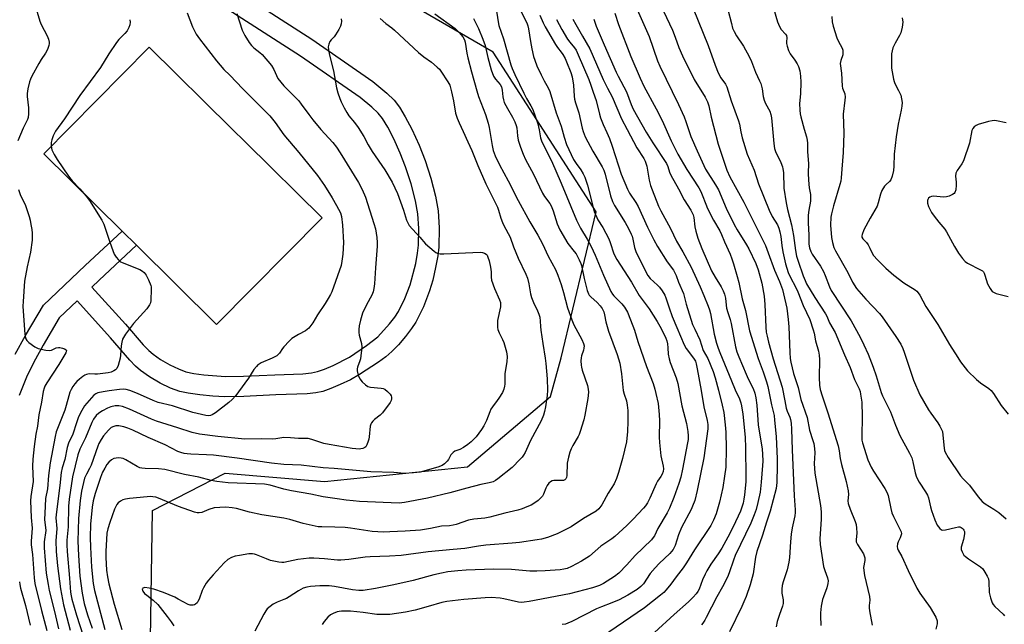
# Model space of a CAD drawing. Units: inches. Extents: x 1237765 to 1243765, y 509456 to 513456.
# Drawn here: x 1238898 to 1239277, y 510455 to 510688 of the extents above; entities that cross this region are included whole.
import ezdxf

# ---------------------------------------------------------------- set-up
doc = ezdxf.new("R2010")
doc.units = ezdxf.units.IN
doc.header["$MEASUREMENT"] = 0
for name, color, linetype in [('CULTRL-Pad', 6, 'Continuous'), ('NTRL-Trees', 3, 'Continuous'), ('TRANS-Non Street Sidewalk', 7, 'Continuous'), ('Undefined', 1, 'Continuous')]:
    doc.layers.add(name, color=color, linetype=linetype)

msp = doc.modelspace()

# ---------------------------------------------------------------- linework, layer by layer
at = {"layer": 'CULTRL-Pad'}
msp.add_lwpolyline([(1239014.69, 510611.35), (1238974.14, 510570.33), (1238943.31, 510600.81), (1238937.79, 510606.27), (1238907.71, 510636), (1238948.26, 510677.02), (1238979.89, 510645.75), (1238985.4, 510640.3)], close=True, dxfattribs=at)
at = {"layer": 'NTRL-Trees'}
msp.add_polyline3d([(1239309.08, 510392.07, 0), (1239257, 510423.32, 0), (1239233.56, 510419.41, 0), (1239165.85, 510401.18, 0), (1239124.18, 510390.77, 0), (1239083.82, 510397.28, 0), (1239026.8, 510399.14, 0), (1238986.16, 510387.19, 0), (1238948.71, 510449.35, 0), (1238949.5, 510498.76, 0), (1238977.4, 510513.1, 0), (1239015.65, 510509.91, 0), (1239070.63, 510515.49, 0), (1239102.63, 510542.55, 0), (1239106.7, 510557.44, 0), (1239120.09, 510613.67, 0), (1239080.54, 510675.05, 0), (1239026.02, 510706.77, 0)], dxfattribs=at)
at = {"layer": 'TRANS-Non Street Sidewalk'}
for points in [[(1238946.38, 510721.54, 0), (1239010.74, 510680.08, 0), (1239034.21, 510663.8, 0), (1239039.56, 510659.36, 0), (1239042.44, 510656.62, 0), (1239044.48, 510653.95, 0), (1239046.72, 510650.23, 0), (1239049.18, 510645.46, 0), (1239052.04, 510639.26, 0), (1239054.31, 510633.44, 0), (1239056.51, 510626.57, 0), (1239058.31, 510619.69, 0), (1239059.36, 510614.08, 0), (1239059.75, 510607.5, 0), (1239059.6, 510600.11, 0), (1239059.21, 510596.74, 0), (1239058.38, 510592.21, 0), (1239057.25, 510587.34, 0), (1239056.09, 510583.22, 0), (1239053.69, 510577.09, 0), (1239050.75, 510571.15, 0), (1239049.16, 510568.74, 0), (1239046.85, 510565.74, 0), (1239044.05, 510562.5, 0), (1239041.48, 510559.85, 0), (1239039.19, 510557.88, 0), (1239036.37, 510555.76, 0), (1239029.16, 510551, 0), (1239025.62, 510549.03, 0), (1239021.72, 510547.15, 0), (1239018.13, 510545.64, 0), (1239014.97, 510544.56, 0), (1239012.37, 510544.03, 0), (1239009.01, 510543.67, 0), (1238996.94, 510543.2, 0), (1238984.59, 510542.6, 0), (1238977.25, 510542.47, 0), (1238972.67, 510542.69, 0), (1238967.71, 510543.18, 0), (1238963.22, 510543.84, 0), (1238959.99, 510544.56, 0), (1238956.45, 510545.85, 0), (1238952.48, 510547.77, 0), (1238948.29, 510550.2, 0), (1238944.86, 510552.57, 0), (1238942.9, 510554.31, 0), (1238940.79, 510556.52, 0), (1238933.39, 510565.17, 0), (1238920.5, 510579.37, 0), (1238913.62, 510572.88, 0), (1238907.41, 510562.3, 0), (1238903.75, 510555.58, 0), (1238900.97, 510550.02, 0), (1238898.16, 510542.92, 0)], [(1238896.72, 510558.87, 0), (1238900.63, 510566.06, 0), (1238907.5, 510577.75, 0), (1238923.63, 510592.98, 0), (1238937.79, 510606.27, 0), (1238943.31, 510600.81, 0), (1238928.94, 510587.34, 0), (1238926.17, 510584.72, 0), (1238939.16, 510570.41, 0), (1238945.95, 510562.44, 0), (1238948.04, 510560.28, 0), (1238949.71, 510558.82, 0), (1238952.62, 510556.83, 0), (1238956.15, 510554.8, 0), (1238959.44, 510553.2, 0), (1238962.36, 510552.12, 0), (1238965.35, 510551.46, 0), (1238969.23, 510550.89, 0), (1238977.57, 510550.28, 0), (1238984.54, 510550.41, 0), (1238996.5, 510550.99, 0), (1239007.31, 510551.38, 0), (1239010.68, 510551.74, 0), (1239013.01, 510552.23, 0), (1239015.62, 510553.12, 0), (1239018.92, 510554.52, 0), (1239025.24, 510557.78, 0), (1239031.86, 510562.16, 0), (1239036.11, 510565.59, 0), (1239040.63, 510570.54, 0), (1239042.67, 510573.18, 0), (1239044.05, 510575.27, 0), (1239046.57, 510580.36, 0), (1239048.62, 510585.62, 0), (1239050.71, 510593.79, 0), (1239051.43, 510597.71, 0), (1239051.79, 510600.85, 0), (1239051.91, 510607.27, 0), (1239051.59, 510612.9, 0), (1239050.66, 510617.92, 0), (1239048.96, 510624.46, 0), (1239046.86, 510630.99, 0), (1239044.8, 510636.25, 0), (1239042.25, 510641.79, 0), (1239039.98, 510646.18, 0), (1239037.95, 510649.51, 0), (1239036.28, 510651.64, 0), (1239033.86, 510653.94, 0), (1239029.41, 510657.64, 0), (1239006.41, 510673.6, 0), (1238941.92, 510715.14, 0)]]:
    msp.add_polyline3d(points, dxfattribs=at)
at = {"layer": 'Undefined'}
for points, elevation in [([(1238904.41, 510693.02), (1238906.14, 510687.04), (1238906.72, 510685.72), (1238908.97, 510681.38), (1238909.44, 510680.06), (1238909.68, 510678.98), (1238909.72, 510678.45), (1238909.6, 510677.59), (1238909.25, 510676.47), (1238908.9, 510675.65), (1238908.29, 510674.67), (1238906.62, 510672.3), (1238905.71, 510670.77), (1238903.03, 510665.81), (1238902.55, 510664.73), (1238902.18, 510663.61), (1238901.5, 510661.03), (1238901.27, 510659.14), (1238901.29, 510658.02), (1238901.74, 510653.67), (1238901.77, 510651.35), (1238901.66, 510649.93), (1238901.42, 510649.19), (1238899.69, 510645.83), (1238897.67, 510640.95)], 320), ([(1239081.56, 510692.49), (1239082.38, 510686.73), (1239082.64, 510685.35), (1239084.44, 510680.26), (1239087.35, 510670.23), (1239087.88, 510668.78), (1239088.89, 510666.48), (1239092.25, 510659.37), (1239093.31, 510657.31), (1239095.02, 510654.49), (1239095.72, 510653.03), (1239097.71, 510647.5), (1239098.21, 510645.25), (1239098.78, 510642.09), (1239099.27, 510640.6), (1239103.01, 510633.24), (1239106.7, 510624.62), (1239112.51, 510610.49), (1239114.14, 510607.36), (1239116.72, 510603.14), (1239118.2, 510600.35), (1239119.75, 510596.95), (1239122.96, 510589.34), (1239125.83, 510583.02), (1239126.38, 510582.03), (1239126.89, 510581.36), (1239127.66, 510580.52), (1239129.99, 510578.28), (1239130.99, 510577.02), (1239132.14, 510575.09), (1239133.38, 510572.1), (1239134.83, 510568.06), (1239136.21, 510563.74), (1239139.51, 510554.09), (1239142.05, 510547.62), (1239142.73, 510545.45), (1239143.14, 510543.8), (1239143.92, 510539.9), (1239144.38, 510535.64), (1239144.44, 510533.18), (1239144.36, 510526.96), (1239144.47, 510524.92), (1239145.07, 510519.79), (1239145.91, 510515.85), (1239146.02, 510514.73), (1239145.89, 510513.69), (1239145.55, 510512.72), (1239145.05, 510511.81), (1239143.77, 510509.98), (1239143.18, 510508.99), (1239140.78, 510503.51), (1239139.84, 510501.67), (1239139.07, 510500.53), (1239138.35, 510499.65), (1239134.38, 510495.4), (1239131.87, 510492.91), (1239127.29, 510488.71), (1239126.11, 510487.82), (1239121.96, 510485.03), (1239117.62, 510481.19), (1239114.53, 510479.18), (1239110.63, 510477.14), (1239109.03, 510476.43), (1239107.71, 510476.12), (1239106.34, 510475.95), (1239100.58, 510475.47), (1239097.28, 510475.36), (1239094.61, 510475.38), (1239087.63, 510475.97), (1239080.67, 510476.19), (1239070.12, 510475.8), (1239066.91, 510475.58), (1239063.1, 510475.12), (1239060.59, 510474.65), (1239057.7, 510474), (1239049.77, 510471.86), (1239042.33, 510470.16), (1239035.25, 510468.72), (1239030.54, 510468.01), (1239028.85, 510468), (1239026.35, 510468.2), (1239019.44, 510469.49), (1239017.39, 510469.77), (1239013.83, 510469.8), (1239010.28, 510469.52), (1239008.82, 510469.27), (1239007.43, 510468.8), (1239005.69, 510467.81), (1239002.02, 510465.45), (1239001.05, 510464.92), (1239000, 510464.45)], 304), ([(1239135.43, 510692.69), (1239140.53, 510681.12), (1239143.7, 510671.69), (1239144.59, 510669.68), (1239151.78, 510654.95), (1239153.92, 510650.25), (1239154.67, 510648.35), (1239156.59, 510642.63), (1239158.97, 510637.06), (1239162.25, 510630.13), (1239166.09, 510624.03), (1239167.19, 510622.08), (1239170.19, 510615.1), (1239173.23, 510608.8), (1239174.4, 510606.74), (1239177.96, 510600.96), (1239178.82, 510599.42), (1239181.52, 510593.75), (1239182.49, 510591.34), (1239183.92, 510586.16), (1239184.72, 510581.23), (1239184.97, 510578.04), (1239185.38, 510569.26), (1239185.58, 510567.39), (1239185.86, 510565.75), (1239186.39, 510563.55), (1239188.2, 510557.14), (1239191.66, 510546.13), (1239192.65, 510540.91), (1239193.27, 510538.11), (1239193.66, 510536.94), (1239194.64, 510534.6), (1239194.87, 510533.79), (1239195.09, 510532.37), (1239195.29, 510530.06), (1239195.53, 510522.12), (1239196.32, 510504.4), (1239196.7, 510499.05), (1239196.7, 510497.97), (1239196.51, 510496.67), (1239195.53, 510492.08), (1239195.16, 510489.66), (1239194.87, 510486.63), (1239194.48, 510480.59), (1239194.28, 510478.82), (1239193.55, 510475.92), (1239192.02, 510471.3), (1239191.69, 510469.91), (1239191.59, 510468.45), (1239191.61, 510466.98), (1239192.05, 510464.32), (1239192.06, 510462.92), (1239191.78, 510461.89), (1239190.64, 510458.73), (1239189.78, 510456), (1239189.43, 510453.95)], 290), ([(1239157.41, 510691.87), (1239163.19, 510677.64), (1239165.89, 510670.06), (1239167.01, 510667.18), (1239168.07, 510665.19), (1239169.87, 510662.73), (1239170.36, 510661.79), (1239172.05, 510656.31), (1239174.94, 510648.71), (1239175.28, 510647.32), (1239175.75, 510644.37), (1239176.23, 510642.1), (1239178.27, 510635.81), (1239180.87, 510629.73), (1239182.6, 510624.39), (1239186.67, 510614.33), (1239187.82, 510611.9), (1239189.82, 510608.63), (1239190.44, 510607.33), (1239190.83, 510605.93), (1239191.18, 510604.2), (1239191.5, 510600.67), (1239191.93, 510598.22), (1239193.02, 510593.7), (1239194, 510590.37), (1239194.87, 510588.38), (1239196.81, 510584.81), (1239197.71, 510582.92), (1239199.79, 510577.62), (1239202.26, 510572.18), (1239203.61, 510568.25), (1239203.95, 510566.91), (1239204.49, 510564.05), (1239205.63, 510560.09), (1239205.94, 510558.44), (1239206.01, 510556.77), (1239205.88, 510549.89), (1239206.06, 510547.01), (1239206.35, 510545.3), (1239207.02, 510542.79), (1239209.24, 510536.26), (1239213.28, 510523.61), (1239213.66, 510521.71), (1239214.04, 510518.76), (1239214.5, 510516.49), (1239216.29, 510509.95), (1239217.1, 510506.31), (1239217.19, 510504.95), (1239216.95, 510502.51), (1239217.06, 510501.43), (1239217.8, 510499.22), (1239219.75, 510494.52), (1239220.08, 510493.39), (1239220.25, 510491.91), (1239220.34, 510490.12), (1239220.12, 510487.47), (1239220.18, 510486.67), (1239220.63, 510485.65), (1239222.92, 510482.02), (1239223.28, 510481.28), (1239223.49, 510480.54), (1239223.46, 510479.44), (1239223.02, 510476.83), (1239223.03, 510475.68), (1239223.41, 510473.69), (1239225.29, 510465.69), (1239225.35, 510464.23), (1239225.15, 510462.15), (1239225.15, 510461.31), (1239225.31, 510460.14), (1239226.35, 510454.57)], 286), ([(1239170.81, 510691.5), (1239172.14, 510686.07), (1239172.63, 510684.38), (1239173.19, 510683.09), (1239174.09, 510681.33), (1239176.85, 510677.38), (1239178.94, 510673.42), (1239179.83, 510671.53), (1239181.37, 510667.38), (1239182.98, 510664.1), (1239183.42, 510663.05), (1239183.98, 510660.97), (1239184.4, 510658), (1239184.71, 510656.67), (1239185.27, 510655.36), (1239186.89, 510652.37), (1239187.32, 510651.13), (1239187.53, 510649.8), (1239188.47, 510639.97), (1239188.78, 510637.99), (1239189.29, 510636.51), (1239190.31, 510634.51), (1239191.13, 510632.64), (1239191.76, 510631.02), (1239191.99, 510630.19), (1239192.13, 510628.79), (1239192.35, 510622.7), (1239193.22, 510617.06), (1239193.74, 510614.49), (1239195.32, 510608.67), (1239196.01, 510604.48), (1239196.77, 510598.73), (1239197.21, 510596.62), (1239197.79, 510594.62), (1239199.78, 510589.04), (1239200.52, 510587.17), (1239201.08, 510586), (1239204.2, 510580.71), (1239208.3, 510574.44), (1239208.81, 510573.51), (1239209.92, 510570.92), (1239212.09, 510567.25), (1239215.71, 510558.67), (1239217.85, 510553.79), (1239219.51, 510549.14), (1239221.27, 510545.6), (1239221.62, 510544.56), (1239221.86, 510543.53), (1239222.29, 510540.46), (1239222.46, 510534.89), (1239222.3, 510527.21), (1239222.37, 510525.83), (1239222.55, 510524.83), (1239224.64, 510518.29), (1239225.91, 510515.38), (1239226.78, 510513.86), (1239231.2, 510507.2), (1239231.98, 510505.83), (1239232.4, 510504.56), (1239233.45, 510499.45), (1239233.9, 510497.78), (1239234.48, 510496.45), (1239237, 510491.55), (1239237.41, 510490.54), (1239237.52, 510489.76), (1239237.37, 510488.93), (1239237.05, 510488.15), (1239236.25, 510486.64), (1239235.98, 510485.88), (1239235.9, 510484.89), (1239236.04, 510484.17), (1239236.34, 510483.46), (1239237.7, 510481.02), (1239240.13, 510475.6), (1239243.44, 510468.8), (1239244.67, 510466.89), (1239248.61, 510461.45), (1239250.72, 510457.63), (1239251.26, 510456.33), (1239251.34, 510455.84), (1239251.29, 510455.12), (1239250.81, 510453.02)], 284), ([(1239188.29, 510692.01), (1239189.89, 510686.72), (1239190.6, 510684.94), (1239191.31, 510683.82), (1239193, 510682.05), (1239193.38, 510681.45), (1239193.51, 510680.64), (1239193.35, 510679.03), (1239193.37, 510678.48), (1239193.59, 510677.36), (1239194.12, 510675.69), (1239194.73, 510674.39), (1239196.52, 510672.06), (1239197.46, 510670.62), (1239197.93, 510669.57), (1239198.43, 510667.89), (1239198.76, 510665.86), (1239198.92, 510663.5), (1239198.67, 510659.05), (1239198.31, 510655.37), (1239198.41, 510652.8), (1239198.57, 510651.37), (1239198.81, 510650.24), (1239200.16, 510645.46), (1239201.07, 510642.56), (1239201.33, 510641.2), (1239201.41, 510640.08), (1239201.41, 510636.7), (1239201.83, 510632.22), (1239201.74, 510628.48), (1239201.85, 510625.82), (1239202.06, 510622.87), (1239202.52, 510620.32), (1239202.64, 510619.16), (1239202.6, 510617.71), (1239201.89, 510614.28), (1239201.67, 510612.39), (1239201.73, 510609.48), (1239201.97, 510604.68), (1239201.99, 510601.25), (1239202.23, 510599.75), (1239202.72, 510598.42), (1239203.22, 510597.39), (1239206.39, 510592.7), (1239207.53, 510590.72), (1239208.23, 510589.18), (1239209.83, 510584.79), (1239210.5, 510583.37), (1239218.27, 510571.73), (1239221.66, 510565.48), (1239223.14, 510562.48), (1239224.7, 510558.93), (1239226.69, 510553.92), (1239227.82, 510550.61), (1239229.79, 510544.1), (1239230.24, 510542.85), (1239233.31, 510536.71), (1239235.23, 510531.56), (1239236.91, 510527.65), (1239240.64, 510520.73), (1239241.49, 510518.95), (1239241.97, 510517.48), (1239242.86, 510513.28), (1239243.37, 510511.6), (1239244.39, 510509.68), (1239246.86, 510505.94), (1239247.58, 510504.65), (1239247.92, 510503.55), (1239248.68, 510500.13), (1239249.07, 510498.73), (1239250.37, 510495.19), (1239251.34, 510493.11), (1239251.76, 510492.39), (1239252.27, 510491.76), (1239252.94, 510491.33), (1239253.44, 510491.18), (1239254.55, 510491.25), (1239258.3, 510492.22), (1239259.45, 510492.41), (1239260.01, 510492.39), (1239260.5, 510492.23), (1239260.95, 510491.96), (1239261.31, 510491.58), (1239261.59, 510491.12), (1239261.76, 510490.62), (1239261.8, 510489.81), (1239261.39, 510487.56), (1239260.5, 510484.56), (1239260.51, 510483.78), (1239260.88, 510482.78), (1239261.59, 510481.6), (1239262.14, 510480.98), (1239263.29, 510480.12), (1239267.98, 510477.06), (1239268.8, 510476.24), (1239269.65, 510475.03), (1239270.57, 510473.51), (1239270.98, 510472.44), (1239271.11, 510471.34), (1239271.29, 510467.21), (1239271.78, 510465.18), (1239272.43, 510463.21), (1239272.81, 510462.5), (1239273.44, 510461.75), (1239276.66, 510458.86), (1239277.14, 510458.21)], 282), ([(1238940.75, 510687.59), (1238940.91, 510686.58), (1238940.79, 510685.56), (1238940.37, 510684.54), (1238939.68, 510683.32), (1238938.79, 510682.21), (1238936.56, 510679.98), (1238935.65, 510678.82), (1238932.66, 510674.4), (1238929.49, 510669.24), (1238921.57, 510658.47), (1238915.62, 510649.41), (1238912.19, 510644.64), (1238911.31, 510642.94), (1238910.75, 510641.37), (1238910.55, 510640.27), (1238910.56, 510638.86), (1238910.79, 510637.48), (1238911.11, 510636.7), (1238911.65, 510635.69), (1238912.85, 510633.73), (1238917.16, 510627.36), (1238918.59, 510625.52), (1238921.54, 510622.5), (1238924.02, 510619.66), (1238925.21, 510617.97), (1238930.06, 510610.5), (1238930.77, 510608.9), (1238933.05, 510601.96), (1238934.19, 510598.73), (1238934.76, 510597.42), (1238935.48, 510596.2), (1238936.36, 510595.12), (1238937.24, 510594.47), (1238944.56, 510591.4), (1238945.61, 510590.86), (1238946.25, 510590.35), (1238947.09, 510589.31), (1238947.96, 510587.49), (1238948.8, 510585.34), (1238948.94, 510584.79), (1238949.03, 510583.92), (1238948.89, 510579.5), (1238948.72, 510578.66), (1238948.38, 510577.93), (1238947.25, 510576.36), (1238942.16, 510570.64), (1238939.12, 510566.55), (1238938, 510564.6), (1238937.67, 510563.54), (1238937.44, 510562.15), (1238937.23, 510558.51), (1238937.07, 510557.39), (1238936.3, 510554.56), (1238935.74, 510553.33), (1238935.3, 510552.86), (1238934.61, 510552.42), (1238933.57, 510551.99), (1238932.47, 510551.68), (1238928.39, 510551.23), (1238927.28, 510551.2), (1238925.15, 510551.3), (1238924.15, 510551.11), (1238923.44, 510550.8), (1238922.75, 510550.34), (1238921.43, 510549.31), (1238920.4, 510548.36), (1238919.67, 510547.53), (1238918.89, 510546.42), (1238918.21, 510545.25), (1238917.74, 510544.21), (1238917.26, 510542.83), (1238916.3, 510539.07), (1238915.76, 510537.29), (1238912.46, 510528.94), (1238912.03, 510527.24), (1238910.14, 510517.12), (1238909.52, 510512.22), (1238909.15, 510507.13), (1238908.37, 510503.29), (1238908.16, 510500.46), (1238907.99, 510495.2), (1238908.36, 510492.16), (1238908.42, 510491.03), (1238907.86, 510486.62), (1238907.85, 510484.34), (1238908.61, 510474.67), (1238909.31, 510470.29), (1238909.8, 510467.99), (1238911.85, 510459.83), (1238913.36, 510453.22)], 318), ([(1238962.8, 510690.25), (1238964.82, 510684.78), (1238966.27, 510682.01), (1238967.55, 510680.21), (1238974.07, 510671.74), (1238976.88, 510668.48), (1238979.21, 510666.28), (1238984.24, 510660.96), (1238990.7, 510654.61), (1238994.63, 510650.53), (1238996.64, 510648.05), (1239000, 510643.22)], 316), ([(1238981.96, 510689.9), (1238984, 510683.54), (1238984.45, 510682.48), (1238985.01, 510681.48), (1238986.69, 510678.82), (1238987.53, 510677.68), (1238988.5, 510676.77), (1238990.8, 510674.99), (1238991.68, 510674.21), (1238995.29, 510669.92), (1238996.2, 510668.47), (1238997.75, 510665), (1238998.82, 510663.48), (1239000, 510662.11)], 314), ([(1239058.03, 510689.78), (1239065.85, 510684.17), (1239067.48, 510682.7), (1239068.8, 510681.01), (1239069.47, 510679.81), (1239069.79, 510678.89), (1239070.41, 510674.76), (1239070.8, 510672.86), (1239072.15, 510667.5), (1239074.2, 510660.22), (1239074.9, 510658.08), (1239077.54, 510651.07), (1239078.57, 510647.72), (1239078.93, 510646.07), (1239080.08, 510639.18), (1239080.57, 510637.29), (1239081.32, 510635.15), (1239082.9, 510631.71), (1239086.3, 510625.61), (1239090.08, 510618.07), (1239094.66, 510609.78), (1239097.76, 510604.66), (1239099.48, 510601.36), (1239101.72, 510596.62), (1239104.5, 510591.46), (1239105.39, 510589.3), (1239106.71, 510585.71), (1239107.61, 510582.57), (1239109.07, 510576.7), (1239110.74, 510572.06), (1239111.54, 510570.2), (1239114.59, 510564.56), (1239115.32, 510562.97), (1239115.49, 510562.06), (1239115.42, 510561.24), (1239115.22, 510560.42), (1239114.49, 510558.29), (1239114.33, 510557.47), (1239114.29, 510556.36), (1239114.38, 510554.69), (1239114.5, 510553.86), (1239114.8, 510552.72), (1239116.85, 510546.8), (1239117.11, 510545.36), (1239117.19, 510544.2), (1239116.96, 510541.87), (1239115.8, 510535.4), (1239115.36, 510533.67), (1239114.02, 510529.12), (1239113.63, 510528), (1239113.26, 510527.21), (1239111.18, 510523.7), (1239110.55, 510522.48), (1239110.05, 510521.2), (1239109.47, 510519.26), (1239109.01, 510516.96), (1239108.8, 510512.24), (1239108.69, 510511.41), (1239108.52, 510510.93), (1239108.09, 510510.48), (1239107.62, 510510.32), (1239106.78, 510510.25), (1239103.79, 510510.27), (1239103.23, 510510.16), (1239102.52, 510509.81), (1239101.91, 510509.28), (1239101.27, 510508.37), (1239100.78, 510507.35), (1239099.87, 510504.97), (1239099.48, 510504.25), (1239099.11, 510503.81), (1239097.79, 510502.63), (1239096.14, 510501.38), (1239095.13, 510500.83), (1239093.53, 510500.15), (1239091.65, 510499.4), (1239090.05, 510498.9), (1239085.05, 510497.69), (1239079.22, 510496.14), (1239077.27, 510495.76), (1239073.05, 510495.38), (1239071.03, 510495.04), (1239066.32, 510493.36), (1239065.19, 510493.05), (1239063.78, 510492.86), (1239060.62, 510492.69), (1239056.39, 510491.84), (1239052.55, 510491.22), (1239046.61, 510490.79), (1239040.71, 510490.48), (1239038.35, 510490.43), (1239033.94, 510490.67), (1239025.58, 510491.98), (1239023.62, 510492.21), (1239019.6, 510492.38), (1239014.62, 510492.41), (1239013.21, 510492.5), (1239007.38, 510493.72), (1239002.37, 510495.23), (1239000, 510495.82)], 308), ([(1239037.11, 510688.1), (1239039.29, 510686.07), (1239041.53, 510684.48), (1239042.63, 510683.56), (1239051.81, 510674.92), (1239053.79, 510673.35), (1239056.78, 510671.28), (1239059, 510669.34), (1239059.84, 510668.51), (1239060.39, 510667.83), (1239063.14, 510663.67), (1239063.8, 510662.38), (1239064.52, 510659.81), (1239065.29, 510656.38), (1239066, 510651.58), (1239066.63, 510649.71), (1239067.41, 510647.86), (1239069.01, 510644.6), (1239070.71, 510640.59), (1239072.32, 510637.19), (1239074.67, 510631.54), (1239077.74, 510624.45), (1239082.23, 510615.42), (1239082.63, 510614.34), (1239083.49, 510611.26), (1239084.1, 510609.49), (1239084.59, 510608.44), (1239087.03, 510603.86), (1239088.38, 510600.23), (1239090.17, 510595.88), (1239093.02, 510589.72), (1239093.66, 510588.13), (1239094.22, 510585.9), (1239094.87, 510582.08), (1239095.22, 510580.65), (1239095.97, 510578.76), (1239097.58, 510575.6), (1239098.12, 510574.23), (1239098.45, 510573.1), (1239098.62, 510571.64), (1239098.68, 510569.47), (1239098.81, 510568.07), (1239099.58, 510562.97), (1239100.53, 510557.4), (1239100.79, 510555.33), (1239101.29, 510549.38), (1239101.37, 510544.97), (1239101.27, 510542.92), (1239100.63, 510538.56), (1239100.29, 510536.83), (1239099.84, 510535.45), (1239098.93, 510533.29), (1239094.85, 510525.61), (1239092.79, 510521.07), (1239092.24, 510520.02), (1239091.73, 510519.31), (1239090.96, 510518.44), (1239087.87, 510515.32), (1239082.34, 510510.87), (1239081.43, 510510.27), (1239080.48, 510509.81), (1239078.93, 510509.36), (1239075.8, 510508.7), (1239070.43, 510507.36), (1239063.84, 510505.48), (1239055.2, 510503.46), (1239046.39, 510501.81), (1239044.41, 510501.56), (1239029.06, 510502.25), (1239026.68, 510502.4), (1239024.01, 510502.71), (1239020.47, 510503.16), (1239015.15, 510503.99), (1239010.4, 510505.05), (1239002.92, 510506.25), (1239000, 510506.99)], 310), ([(1239072.95, 510688.03), (1239074.83, 510684.13), (1239076.5, 510680.14), (1239077.39, 510677.62), (1239078.52, 510673.02), (1239079.8, 510668.25), (1239080.68, 510665.83), (1239081.41, 510664.66), (1239083.18, 510662.68), (1239083.7, 510661.77), (1239084.04, 510660.45), (1239084.22, 510657.89), (1239084.46, 510656.77), (1239084.81, 510655.67), (1239085.99, 510653.37), (1239087.99, 510650.12), (1239088.87, 510648.24), (1239089.39, 510646.86), (1239089.58, 510646.03), (1239089.89, 510642.9), (1239090.16, 510641.22), (1239090.97, 510638.57), (1239092.01, 510635.89), (1239093, 510633.83), (1239096.09, 510628.19), (1239099.55, 510620.83), (1239100.32, 510619.59), (1239102.3, 510616.87), (1239102.83, 510615.93), (1239103.55, 510614.05), (1239105.14, 510609.02), (1239106.12, 510606.76), (1239109.29, 510601.46), (1239111.71, 510598.45), (1239112.39, 510597.5), (1239113.62, 510595.13), (1239114.2, 510593.78), (1239114.46, 510592.97), (1239115.46, 510588.04), (1239116.66, 510583.4), (1239117.19, 510582.04), (1239117.5, 510581.56), (1239118.03, 510580.95), (1239120.49, 510578.73), (1239121.67, 510577.53), (1239122.44, 510576.41), (1239123.04, 510575.19), (1239123.37, 510574.07), (1239123.88, 510571.3), (1239124.86, 510567.77), (1239128.2, 510558.78), (1239128.75, 510557.14), (1239129.19, 510555.47), (1239129.9, 510551.27), (1239130.53, 510544.88), (1239130.87, 510543.53), (1239131.76, 510540.91), (1239132.09, 510539.23), (1239132.28, 510537.21), (1239132.32, 510533.03), (1239132.24, 510529.14), (1239131.79, 510525.09), (1239130.29, 510518.72), (1239128.72, 510513.29), (1239127.95, 510511.07), (1239127.06, 510509.01), (1239124.73, 510505.36), (1239122.35, 510500.93), (1239121.22, 510499.4), (1239120.15, 510498.51), (1239115.26, 510495.67), (1239110.5, 510492.46), (1239105.1, 510489.69), (1239101.44, 510488.4), (1239099.16, 510487.73), (1239097.43, 510487.41), (1239090.7, 510486.45), (1239087.78, 510486.14), (1239077.64, 510485.45), (1239074.83, 510485.07), (1239069.67, 510484.16), (1239065.1, 510483.67), (1239055.51, 510482.83), (1239045.15, 510481.48), (1239040.6, 510481.17), (1239033.16, 510480.94), (1239031.25, 510480.74), (1239025.05, 510479.86), (1239021.87, 510479.59), (1239020.58, 510479.63), (1239015.61, 510480.15), (1239011.54, 510480.36), (1239009.79, 510480.34), (1239005.44, 510479.83), (1239000, 510478.69)], 306), ([(1239022.03, 510687.9), (1239022.15, 510687.06), (1239022.08, 510685.93), (1239021.83, 510685.11), (1239021.14, 510683.78), (1239019.88, 510681.73), (1239019.35, 510681.04), (1239018.23, 510679.85), (1239017.74, 510679.2), (1239017.28, 510678.2), (1239017.06, 510677.13), (1239017.15, 510675.98), (1239017.52, 510673.95), (1239019.06, 510667.89), (1239020.22, 510661.38), (1239020.76, 510659.43), (1239021.53, 510657.25), (1239022.08, 510655.93), (1239023.21, 510653.62), (1239024.2, 510651.87), (1239025.06, 510650.64), (1239027.22, 510648), (1239028.54, 510646.06), (1239030.74, 510642.61), (1239032.5, 510639.37), (1239033.97, 510636.9), (1239038.83, 510629.81), (1239041.7, 510625.05), (1239043.74, 510620.71), (1239045.98, 510614.34), (1239047.23, 510610.39), (1239047.65, 510609.38), (1239048.22, 510608.42), (1239052.3, 510603.92), (1239054.43, 510601.31), (1239057.81, 510598.51), (1239058.51, 510598), (1239059.25, 510597.63), (1239060.09, 510597.48), (1239061.58, 510597.48), (1239075.57, 510598.13), (1239076.36, 510598.02), (1239077.16, 510597.77), (1239077.84, 510597.35), (1239078.15, 510596.94), (1239078.49, 510596.2), (1239078.93, 510594.85), (1239079.55, 510592.32), (1239079.78, 510590.61), (1239079.72, 510588.49), (1239079.89, 510587.42), (1239081.05, 510584.19), (1239082.92, 510579.82), (1239083.28, 510578.7), (1239083.37, 510577.93), (1239083.29, 510577.1), (1239082.23, 510571.84), (1239082.15, 510570.19), (1239082.2, 510569.1), (1239082.36, 510568.32), (1239082.82, 510567.05), (1239084.15, 510564.52), (1239084.57, 510563.43), (1239085.64, 510559.77), (1239085.81, 510558.92), (1239085.85, 510558.04), (1239085.72, 510555.99), (1239085.01, 510551.41), (1239085.03, 510547.3), (1239084.91, 510546.52), (1239084.61, 510545.38), (1239084.07, 510544.17), (1239082.76, 510541.98), (1239082.11, 510541.03), (1239080.27, 510538.68), (1239079.64, 510537.72), (1239079.19, 510536.75), (1239077.94, 510533.36), (1239076.97, 510531.33), (1239076.01, 510529.9), (1239073.93, 510527.13), (1239072.12, 510525.21), (1239070.79, 510524.07), (1239069.14, 510523.02), (1239067.66, 510522.24), (1239065.79, 510521.5), (1239065.09, 510521.08), (1239064.21, 510520.1), (1239063.29, 510518.36), (1239062.8, 510517.67), (1239061.79, 510516.64), (1239060.85, 510516), (1239059.21, 510515.43), (1239052.41, 510513.53), (1239049.83, 510513.21), (1239046.41, 510513.01), (1239042.26, 510513.3), (1239033.5, 510513.61), (1239019.32, 510514.89), (1239015.15, 510515.17), (1239006.65, 510516.23), (1239000, 510516.46)], 312), ([(1239091.33, 510690.57), (1239093.48, 510686.33), (1239093.88, 510685.21), (1239094.15, 510684.08), (1239094.85, 510679.25), (1239095.39, 510676.35), (1239096.07, 510673.48), (1239096.5, 510672.07), (1239097.37, 510669.86), (1239098.99, 510666.42), (1239100.16, 510664.1), (1239101.7, 510661.33), (1239102.31, 510659.99), (1239104.74, 510651.78), (1239106.67, 510646.64), (1239107.79, 510642.37), (1239108.76, 510639.62), (1239111.46, 510633.74), (1239112.43, 510632.23), (1239114.29, 510629.82), (1239115.16, 510628.32), (1239115.77, 510627.01), (1239116.77, 510623.96), (1239119.13, 510614.82), (1239119.55, 510613.39), (1239119.96, 510612.32), (1239120.84, 510610.59), (1239122.71, 510607.63), (1239125, 510603.21), (1239125.56, 510601.88), (1239126.99, 510597.49), (1239128.13, 510595.25), (1239133.67, 510586.56), (1239136.69, 510581.4), (1239140.48, 510576.36), (1239143.61, 510571.47), (1239145.11, 510568.75), (1239146.88, 510565.05), (1239147.28, 510563.98), (1239147.55, 510562.84), (1239147.72, 510561.36), (1239147.82, 510558.9), (1239148.17, 510557.04), (1239148.62, 510555.66), (1239150.85, 510549.84), (1239151.52, 510547.55), (1239153.15, 510538.95), (1239154.86, 510532.27), (1239155.4, 510529.15), (1239155.51, 510527.44), (1239155.47, 510526.05), (1239155.3, 510524.74), (1239153.36, 510514.62), (1239152.7, 510511.6), (1239151.98, 510509.17), (1239150.06, 510503.79), (1239148.35, 510499.64), (1239147.43, 510497.87), (1239143.9, 510491.76), (1239142.51, 510488.97), (1239142.1, 510488.34), (1239141.39, 510487.5), (1239135.16, 510481.44), (1239131.93, 510477.83), (1239128.82, 510474.6), (1239127.24, 510473.39), (1239122.95, 510470.7), (1239121.4, 510469.93), (1239118.71, 510469), (1239109.87, 510466.7), (1239094.39, 510463.71), (1239092.41, 510463.41), (1239091.3, 510463.36), (1239090.21, 510463.5), (1239084.64, 510464.75), (1239083.23, 510464.99), (1239079.76, 510465.22), (1239077.39, 510465.18), (1239069.21, 510464.51), (1239062.76, 510463.76), (1239060.71, 510463.3), (1239055.56, 510461.74), (1239050.46, 510460.41), (1239046.75, 510459.62), (1239040.76, 510458.74), (1239038.72, 510458.67), (1239035.83, 510458.76), (1239030.53, 510459.48), (1239025.64, 510460), (1239022.16, 510459.96), (1239021.3, 510459.89), (1239020.48, 510459.71), (1239018.93, 510459.16), (1239017.97, 510458.65), (1239016.87, 510457.66), (1239015.5, 510456.08), (1239014.76, 510454.85)], 302), ([(1239098.48, 510689.3), (1239099.75, 510686.32), (1239100.53, 510684.81), (1239104.45, 510678), (1239105.24, 510676.89), (1239106.73, 510675.13), (1239107.36, 510674.19), (1239108.19, 510672.7), (1239108.78, 510671.37), (1239110.39, 510667.28), (1239110.88, 510665.64), (1239111.47, 510662.33), (1239111.67, 510658.19), (1239111.81, 510657.04), (1239112.16, 510655.65), (1239113.48, 510651.71), (1239114.73, 510645.9), (1239115.08, 510644.58), (1239115.91, 510642.55), (1239118.81, 510636.99), (1239122.39, 510631.01), (1239123.03, 510629.72), (1239123.56, 510628.12), (1239125.64, 510619.87), (1239126.39, 510617.64), (1239127.2, 510616.09), (1239131.25, 510609.5), (1239132.55, 510607.18), (1239133.6, 510605.09), (1239133.95, 510604.29), (1239134.3, 510603.17), (1239134.85, 510599.99), (1239135.35, 510598.4), (1239139.45, 510590.03), (1239140.07, 510589.09), (1239140.97, 510587.99), (1239143.74, 510585.49), (1239144.52, 510584.66), (1239145.51, 510583.26), (1239146.54, 510581.55), (1239146.98, 510580.5), (1239148.2, 510576.65), (1239149.41, 510573.4), (1239151.13, 510569.1), (1239153.96, 510562.52), (1239154.78, 510561.02), (1239157.61, 510557.36), (1239158.28, 510556.2), (1239158.61, 510555.2), (1239159.02, 510553.28), (1239160.57, 510544.87), (1239161.55, 510538.57), (1239162.85, 510533.4), (1239163.09, 510531.81), (1239163.04, 510530.17), (1239162.61, 510526.46), (1239161.5, 510518.96), (1239159.03, 510506.49), (1239158.03, 510502.6), (1239157.24, 510500.39), (1239156.62, 510499.08), (1239152.95, 510492.2), (1239151.82, 510489.36), (1239150.54, 510485.22), (1239149.79, 510483.71), (1239148.47, 510482.16), (1239144.39, 510478.3), (1239142.79, 510476.62), (1239140.93, 510474.45), (1239138.33, 510470.51), (1239137.29, 510469.45), (1239135.92, 510468.37), (1239132.3, 510466.17), (1239128.99, 510464.41), (1239126.11, 510463.15), (1239122.16, 510461.66), (1239120.27, 510460.85), (1239110.77, 510456.07), (1239109.28, 510455.38), (1239108.31, 510455.04), (1239107.02, 510454.82)], 300), ([(1239104.83, 510687.68), (1239106.94, 510683.79), (1239109.13, 510680.08), (1239109.96, 510678.92), (1239111.75, 510676.81), (1239112.4, 510675.8), (1239113.24, 510674.05), (1239117.31, 510664.55), (1239118.09, 510662.45), (1239118.97, 510659.65), (1239120.08, 510656.52), (1239121.39, 510651.22), (1239121.8, 510649.86), (1239122.83, 510647.27), (1239124.28, 510644.14), (1239125.2, 510641.85), (1239126.25, 510638.88), (1239129.79, 510628.1), (1239132.21, 510622.34), (1239133.01, 510620.79), (1239135.38, 510617.22), (1239136.25, 510615.74), (1239139.89, 510607.75), (1239142.33, 510602.92), (1239143.73, 510600.33), (1239147.49, 510594.44), (1239149.85, 510591.18), (1239150.43, 510590.21), (1239150.9, 510589.2), (1239151.86, 510586.63), (1239153.72, 510582.23), (1239154.73, 510578.13), (1239157.23, 510570.3), (1239158.04, 510568.45), (1239160.07, 510564.39), (1239161.3, 510560.24), (1239163.03, 510557.24), (1239165.12, 510552.16), (1239165.87, 510549.77), (1239167.17, 510545.04), (1239168.64, 510539.25), (1239169.19, 510536.47), (1239169.8, 510531.69), (1239170.01, 510528.81), (1239170.17, 510522.55), (1239169.96, 510515.42), (1239169.55, 510511.99), (1239168.81, 510507.58), (1239167.58, 510501.92), (1239166.23, 510497.45), (1239165.31, 510495.04), (1239164.21, 510492.9), (1239157.93, 510483.59), (1239154.92, 510478.65), (1239153.55, 510476.71), (1239150.91, 510473.23), (1239148.91, 510470.34), (1239147.09, 510468.19), (1239146.11, 510467.2), (1239144.86, 510466.12), (1239138.69, 510461.26), (1239122.61, 510450.28)], 298), ([(1239111.17, 510687.83), (1239112.26, 510685.71), (1239114.91, 510681.27), (1239117.65, 510676.31), (1239122.86, 510664.6), (1239124.46, 510661.28), (1239126.32, 510657.86), (1239129.83, 510649.4), (1239132.11, 510645.27), (1239135.79, 510638.27), (1239138.46, 510634.13), (1239139.01, 510633.14), (1239139.68, 510631.23), (1239140.58, 510625.83), (1239141.08, 510623.83), (1239141.64, 510622.15), (1239144.09, 510615.87), (1239144.98, 510614.08), (1239148.77, 510607.3), (1239151.02, 510602.35), (1239153.43, 510598.25), (1239156.66, 510592.36), (1239160.19, 510584.74), (1239161.49, 510581.42), (1239163.24, 510577.31), (1239163.71, 510575.94), (1239164.05, 510574.5), (1239165.53, 510566.58), (1239166.39, 510563.16), (1239167.03, 510561.19), (1239167.65, 510559.55), (1239172.25, 510548.6), (1239173.61, 510545.13), (1239175.21, 510541.74), (1239175.79, 510540.11), (1239176.05, 510539.01), (1239176.54, 510535.86), (1239177.41, 510526.95), (1239177.57, 510522.9), (1239177.76, 510511.81), (1239177.67, 510509.74), (1239177.16, 510504.78), (1239176.95, 510503.09), (1239176.64, 510501.56), (1239176.2, 510499.95), (1239175.67, 510498.46), (1239172.86, 510492.45), (1239170.81, 510488.53), (1239168.42, 510484.23), (1239167.04, 510482.04), (1239164.24, 510478.12), (1239162.69, 510475.51), (1239162.03, 510474.23), (1239161.07, 510472.05), (1239159.78, 510468.46), (1239159.26, 510467.53), (1239158.61, 510466.61), (1239157.5, 510465.32), (1239155.7, 510463.59), (1239150.11, 510458.69), (1239142.58, 510451.79)], 296), ([(1239119.25, 510687.77), (1239120.14, 510685.12), (1239123.2, 510677.85), (1239127.8, 510667.43), (1239128.56, 510665.84), (1239131.82, 510659.79), (1239133.55, 510654.98), (1239134.41, 510653.17), (1239139.34, 510644.25), (1239141.91, 510640.16), (1239147.2, 510632.25), (1239147.76, 510631.04), (1239148.37, 510628.87), (1239148.8, 510627.79), (1239151.81, 510622.46), (1239153.93, 510618.23)], 294), ([(1239127.26, 510690.11), (1239128.71, 510685.76), (1239133.48, 510673.48), (1239137.09, 510665.06), (1239138.53, 510662.05), (1239143.2, 510653.3), (1239145.48, 510648.81), (1239148.98, 510640.96), (1239151.56, 510635.9), (1239155.01, 510629.97), (1239159.57, 510622.9), (1239160.41, 510621.44), (1239160.96, 510620.2), (1239162.26, 510616.58), (1239162.96, 510614.96), (1239165.31, 510610.46), (1239167.68, 510606.28), (1239168.37, 510604.93), (1239169.5, 510602.15), (1239171.66, 510597.34), (1239172.38, 510595.51), (1239173, 510593.58), (1239174.43, 510588.83), (1239175.06, 510586.46), (1239176.32, 510580.19), (1239177.56, 510575.71), (1239179.15, 510567.91), (1239182.51, 510557.19), (1239184.39, 510552.12), (1239185.68, 510548.26), (1239186.13, 510546.4), (1239187.56, 510539.34), (1239188.54, 510535.33), (1239188.79, 510533.5), (1239189.33, 510527.15), (1239189.79, 510518.6), (1239189.79, 510516.08), (1239189.62, 510509.54), (1239189.4, 510507.24), (1239187.1, 510498.52), (1239185.65, 510494.29), (1239184.1, 510489.23), (1239181.91, 510483.01), (1239181.41, 510480.81), (1239180.46, 510474.34), (1239179.37, 510470.14), (1239177.79, 510465.67), (1239176.95, 510463.58), (1239176.13, 510461.76), (1239171.36, 510452.1)], 292), ([(1239146.08, 510690.84), (1239149.51, 510683.58), (1239150.57, 510680.86), (1239151.94, 510676.9), (1239153.3, 510673.69), (1239157.89, 510664.58), (1239162.06, 510657.82), (1239162.98, 510656.01), (1239163.46, 510654.39), (1239164.33, 510650.08), (1239167, 510639.66), (1239170.37, 510629.67), (1239171.61, 510627.11), (1239176.98, 510617.38), (1239185.29, 510600.75), (1239186.23, 510597.93), (1239188.69, 510591.21), (1239190.67, 510586.78), (1239191.77, 510583.8), (1239192.25, 510582.12), (1239193.43, 510576.63), (1239193.96, 510572.25), (1239194.18, 510569.44), (1239194.6, 510559.56), (1239194.81, 510557.23), (1239195.04, 510555.78), (1239196.07, 510551.44), (1239197.8, 510546.07), (1239198.88, 510541.44), (1239201.27, 510534.51), (1239202.25, 510529.6), (1239203.51, 510525.68), (1239203.81, 510524.55), (1239204.08, 510522.59), (1239204.22, 510520.89), (1239204.04, 510516.81), (1239204.19, 510513.08), (1239206.37, 510500.69), (1239206.64, 510498.25), (1239206.63, 510495.45), (1239206.19, 510487.87), (1239206.32, 510485.64), (1239207.58, 510477.2), (1239208.04, 510475.59), (1239209.12, 510472.82), (1239209.33, 510471.71), (1239209.22, 510470.62), (1239208.86, 510468.98), (1239207.53, 510465.53), (1239207.18, 510464.45), (1239206.71, 510461.9), (1239206.36, 510459.34), (1239206.36, 510458.2), (1239206.58, 510454.43)], 288), ([(1239210.79, 510688.86), (1239210.87, 510686.79), (1239211.25, 510685.08), (1239212.7, 510680.59), (1239213.16, 510679.51), (1239214.7, 510676.68), (1239214.95, 510675.9), (1239215.06, 510675.11), (1239214.98, 510674.05), (1239214.22, 510671.84), (1239214.05, 510670.71), (1239214.51, 510667.06), (1239214.74, 510662.02), (1239214.92, 510661.19), (1239215.74, 510659.01), (1239215.9, 510657.83), (1239215.82, 510656.65), (1239215.19, 510651.28), (1239215.39, 510643.9), (1239215.08, 510636.45), (1239214.69, 510630.08), (1239214.41, 510626.79), (1239214.22, 510625.41), (1239213.9, 510624.14), (1239211.38, 510615.99), (1239210.61, 510612.94), (1239210.38, 510611.55), (1239210.29, 510608.49), (1239210.67, 510603.82), (1239211.01, 510601.83), (1239211.56, 510599.9), (1239212.21, 510598.59), (1239216.96, 510590.27), (1239218.77, 510586.64), (1239220.21, 510584.2), (1239221.12, 510583.08), (1239223.84, 510580.07), (1239229.07, 510574.52), (1239230.14, 510573.28), (1239235.46, 510565.67), (1239237.29, 510562.69), (1239238.05, 510561.11), (1239238.61, 510559.69), (1239242.25, 510548.84), (1239244.69, 510543.29), (1239247.96, 510537.47), (1239248.84, 510536.15), (1239251.59, 510532.46), (1239252.35, 510531.22), (1239253, 510529.92), (1239253.3, 510529.08), (1239253.54, 510527.77), (1239253.95, 510522.67), (1239254.13, 510521.87), (1239254.43, 510521.14), (1239255.56, 510519.18), (1239260.32, 510512.09), (1239261.24, 510510.95), (1239263.72, 510508.5), (1239267.01, 510503.97), (1239268.61, 510502.22), (1239269.76, 510501.32), (1239273.13, 510499.22), (1239274.96, 510497.93), (1239277.84, 510495.54)], 280), ([(1239237.83, 510688.32), (1239238.07, 510686.68), (1239237.82, 510684.71), (1239237.27, 510682.51), (1239236.77, 510681.44), (1239235.2, 510678.58), (1239234.3, 510676.69), (1239233.94, 510675.64), (1239233.77, 510674.4), (1239233.78, 510668.94), (1239234.49, 510664.67), (1239234.7, 510663.83), (1239235, 510663.06), (1239236.42, 510660.37), (1239237.26, 510658.52), (1239237.64, 510657.14), (1239237.78, 510655.73), (1239237.7, 510654.36), (1239237.47, 510652.72), (1239236.32, 510647.4), (1239235.5, 510642.52), (1239234.74, 510635.82), (1239234.69, 510631.24), (1239234.54, 510629.57), (1239233.95, 510627.31), (1239233.43, 510625.98), (1239232.94, 510625.33), (1239231.65, 510624.19), (1239231.06, 510623.56), (1239230.01, 510621.82), (1239229.5, 510620.48), (1239228.61, 510617.17), (1239228.16, 510615.84), (1239225.56, 510611.24), (1239223.15, 510606.68), (1239222.39, 510604.91), (1239222.3, 510604.42), (1239222.36, 510603.95), (1239222.75, 510603.32), (1239224.07, 510601.91), (1239224.75, 510600.97), (1239225.46, 510599.69), (1239226.25, 510597.81), (1239226.78, 510596.88), (1239228.37, 510595.13), (1239231.56, 510592.01), (1239234.57, 510589.32), (1239238.49, 510586.33), (1239242.84, 510583.61), (1239243.45, 510583.09), (1239243.97, 510582.52), (1239244.58, 510581.57), (1239246.88, 510577.23), (1239251.55, 510570.34), (1239256.03, 510562.62), (1239259.19, 510557.59), (1239260.3, 510555.96), (1239263, 510552.53), (1239266.41, 510549.19), (1239267.97, 510547.83), (1239271.17, 510545.66), (1239272.09, 510544.86), (1239272.96, 510543.72), (1239275.94, 510539.11), (1239278.6, 510535.82)], 278), ([(1239000, 510662.11), (1239005.72, 510656.35), (1239006.68, 510655.13), (1239009.57, 510651.07), (1239011.15, 510649.05), (1239014.29, 510645.35), (1239018.8, 510640.34), (1239020.21, 510638.52), (1239021.69, 510636.37), (1239028.73, 510624.97), (1239030.19, 510622.22), (1239031.4, 510619.24), (1239034.68, 510609.11), (1239035.24, 510607.16), (1239035.79, 510603.78), (1239035.87, 510601.84), (1239035.84, 510600.44), (1239035.2, 510592.14), (1239034.91, 510585.91), (1239034.68, 510584.19), (1239034.32, 510582.86), (1239033.84, 510581.55), (1239031.8, 510577.84), (1239030.3, 510574.66), (1239029.45, 510571.96), (1239028.94, 510569.76), (1239028.79, 510568.37), (1239028.84, 510567.23), (1239029.04, 510566.21), (1239029.93, 510562.95), (1239030.03, 510561.52), (1239029.51, 510557.12), (1239029.29, 510556.27), (1239028.31, 510553.85), (1239028.19, 510553.3), (1239028.23, 510552.46), (1239028.63, 510550.74), (1239029.17, 510549.39), (1239030.09, 510548.25), (1239031.39, 510547.04), (1239032.31, 510546.49), (1239033.28, 510546.19), (1239037.38, 510545.85), (1239038.22, 510545.67), (1239038.84, 510545.41), (1239039.92, 510544.58), (1239040.88, 510543.52), (1239041.28, 510542.8), (1239041.42, 510542.28), (1239041.45, 510541.76), (1239041.25, 510541), (1239040.84, 510540.27), (1239037.92, 510536.27), (1239037.1, 510535.47), (1239034.82, 510533.72), (1239034.2, 510533.13), (1239033.68, 510532.49), (1239033.45, 510532), (1239033.25, 510531.18), (1239032.88, 510527.1), (1239032.74, 510526.23), (1239032.49, 510525.38), (1239031.95, 510524.01), (1239031.51, 510523.29), (1239031.13, 510522.94), (1239030.44, 510522.61), (1239029.66, 510522.43), (1239029.1, 510522.39), (1239026.25, 510522.57), (1239017.43, 510524.11), (1239015.43, 510524.57), (1239010.8, 510526.07), (1239009.42, 510526.41), (1239005.62, 510526.48), (1239002.53, 510526.74), (1239000, 510526.86)], 314), ([(1239277.82, 510647.88), (1239274.07, 510648.66), (1239273.24, 510648.73), (1239272.43, 510648.69), (1239271, 510648.38), (1239267.04, 510647.22), (1239266.25, 510646.89), (1239265.57, 510646.4), (1239265.04, 510645.75), (1239264.69, 510644.98), (1239263.69, 510640.02), (1239261.42, 510633.31), (1239260.81, 510632.08), (1239258.98, 510629.49), (1239258.48, 510628.47), (1239258.39, 510627.36), (1239258.56, 510625.03), (1239258.56, 510623.87), (1239258.42, 510622.15), (1239258.15, 510621.11), (1239257.86, 510620.72), (1239257.22, 510620.28), (1239255.93, 510619.72), (1239254.85, 510619.4), (1239253.7, 510619.34), (1239249.91, 510619.71), (1239249.13, 510619.6), (1239248.43, 510619.32), (1239247.91, 510618.85), (1239247.67, 510618.45), (1239247.53, 510618.01), (1239247.58, 510617.02), (1239248, 510615.74), (1239249.17, 510613.45), (1239250.08, 510611.99), (1239251.88, 510609.64), (1239254.2, 510606.94), (1239254.9, 510605.99), (1239258, 510600.25), (1239259.56, 510597.72), (1239261.03, 510595.7), (1239262.13, 510594.55), (1239263, 510593.89), (1239267.98, 510591.36), (1239268.71, 510590.9), (1239269.11, 510590.53), (1239269.39, 510590.09), (1239269.69, 510589.34), (1239270.61, 510585.92), (1239271.62, 510584.14), (1239272.5, 510583.03), (1239273.2, 510582.57), (1239274.02, 510582.27), (1239278.64, 510581.08)], 276), ([(1239000, 510643.22), (1239005.71, 510636.49), (1239012.92, 510627.6), (1239015.68, 510623.75), (1239018.62, 510619), (1239020.25, 510616.15), (1239021.74, 510613.24), (1239022.19, 510611.83), (1239022.52, 510608.55), (1239022.9, 510601.89), (1239022.69, 510597.34), (1239022.34, 510594.71), (1239021.99, 510593), (1239018.41, 510582.93), (1239017.94, 510581.87), (1239017.1, 510580.35), (1239015.9, 510578.36), (1239012.99, 510573.97), (1239011.21, 510570.94), (1239009.61, 510568.95), (1239009.01, 510568.36), (1239008.36, 510567.88), (1239005.59, 510566.51), (1239003.13, 510564.86), (1239002.02, 510563.89), (1239000, 510561.72)], 316), ([(1238898, 510622.2), (1238898.75, 510619.94), (1238900.48, 510616.5), (1238902, 510611.85), (1238902.4, 510610.47), (1238902.72, 510608.83), (1238903.02, 510606.91), (1238903.14, 510605.43), (1238903.2, 510603.95), (1238903.16, 510602.77), (1238902.56, 510598.11), (1238901.28, 510592.43), (1238900.3, 510586.99), (1238899.68, 510579.09), (1238899.63, 510577.35), (1238899.81, 510573.67), (1238900.42, 510566.64), (1238900.64, 510565.21), (1238900.8, 510564.72), (1238901.14, 510564.09), (1238901.88, 510563.32), (1238904.26, 510561.68), (1238905.57, 510561.08), (1238908.46, 510560.42), (1238909.89, 510560.28), (1238910.66, 510560.48), (1238912.44, 510561.27), (1238913.3, 510561.44), (1238913.84, 510561.43), (1238914.92, 510561.23), (1238915.67, 510560.98), (1238916.23, 510560.61), (1238916.4, 510560.24), (1238916.34, 510559.83), (1238916.15, 510559.4), (1238914.96, 510557.52), (1238913.52, 510554.92), (1238908.78, 510547.8), (1238908.07, 510546.56), (1238907.78, 510545.82), (1238907.47, 510544.56), (1238906.76, 510540.39), (1238905.75, 510535.57), (1238905.21, 510531.17), (1238904.67, 510528.1), (1238903.99, 510523.37), (1238903.43, 510518.48), (1238903.39, 510515.84), (1238903.54, 510509.94), (1238902.73, 510504.18), (1238902.6, 510502.45), (1238902.81, 510496.04), (1238903.17, 510491.91), (1238902.83, 510486.87), (1238902.84, 510485.54), (1238903.31, 510481.85), (1238903.99, 510472.8), (1238904.26, 510470.62), (1238906.85, 510460.23), (1238908.89, 510452.6)], 320), ([(1239153.93, 510618.23), (1239156.51, 510614.31), (1239157.39, 510612.53), (1239157.66, 510611.47), (1239158.11, 510607.89), (1239158.44, 510606.26), (1239159.28, 510603.56), (1239160.78, 510599.5), (1239164.55, 510590.96), (1239165.89, 510588.47), (1239168.17, 510584.82), (1239168.93, 510583.31), (1239169.47, 510582.02), (1239169.82, 510580.43), (1239170.09, 510577.77), (1239170.3, 510576.63), (1239170.73, 510574.93), (1239171.62, 510572.26), (1239172.06, 510570.63), (1239173.78, 510561.75), (1239174.29, 510559.77), (1239174.98, 510557.84), (1239177.81, 510551.25), (1239178.66, 510549.37), (1239180.5, 510545.68), (1239181.17, 510543.88), (1239181.52, 510542.14), (1239181.95, 510539.2), (1239182.46, 510531.68), (1239183.93, 510522.39), (1239184.14, 510520.35), (1239184.21, 510517.77), (1239184.17, 510516.06), (1239183.66, 510509.57), (1239183.16, 510505.81), (1239182.33, 510501.85), (1239181.62, 510499.12), (1239180.94, 510497.01), (1239179.66, 510493.86), (1239173.63, 510481.44), (1239172.91, 510479.58), (1239171.32, 510474.76), (1239170.63, 510473.11), (1239168.72, 510469.37), (1239166.5, 510465.47), (1239162.5, 510457.51), (1239161.95, 510456.55), (1239161.16, 510455.38), (1239160.59, 510454.72)], 294), ([(1239000, 510561.72), (1238999.45, 510561.01), (1238998.3, 510559.22), (1238997.95, 510558.82), (1238997.31, 510558.3), (1238995.54, 510557.36), (1238991.23, 510555.5), (1238990.48, 510555.08), (1238990.03, 510554.73), (1238989.43, 510554.09), (1238988.51, 510552.92), (1238986.44, 510549.65), (1238982.6, 510544.38), (1238981.52, 510542.98), (1238980.17, 510541.43), (1238978.87, 510540.24), (1238973.66, 510536.37), (1238972.47, 510535.59), (1238971.73, 510535.31), (1238970.99, 510535.22), (1238969.94, 510535.29), (1238966.66, 510536.01), (1238965.01, 510536.47), (1238957.23, 510538.95), (1238951.62, 510540.35), (1238949.77, 510541.06), (1238943.73, 510543.78), (1238940.74, 510544.94), (1238939.38, 510545.31), (1238938.31, 510545.39), (1238936.85, 510545.29), (1238932.78, 510544.79), (1238930.47, 510544.42), (1238928.5, 510543.97), (1238927.7, 510543.61), (1238926.97, 510543.13), (1238925.97, 510542.13), (1238923.39, 510539.04), (1238922.76, 510538.08), (1238921.8, 510536.27), (1238920.93, 510534.42), (1238920.2, 510532.5), (1238918.9, 510528.06), (1238917.23, 510524.63), (1238916.63, 510522.92), (1238915.72, 510518.35), (1238914.77, 510515.15), (1238914.37, 510513.33), (1238913.85, 510508.33), (1238912.51, 510498.25), (1238912.35, 510495.85), (1238912.63, 510491.85), (1238912.28, 510487.03), (1238912.49, 510482.93), (1238912.91, 510477.5), (1238914.1, 510468.57), (1238915.31, 510462.45), (1238917.84, 510452.66)], 316), ([(1239000, 510526.86), (1238996.87, 510526.31), (1238995.53, 510526.17), (1238991.28, 510526.28), (1238984.98, 510526.22), (1238974.6, 510527.14), (1238967.61, 510528.06), (1238964.69, 510528.75), (1238959.22, 510530.56), (1238950.97, 510533.07), (1238949.1, 510533.84), (1238940.61, 510537.74), (1238937.93, 510538.7), (1238936.5, 510538.96), (1238935.08, 510538.98), (1238933.48, 510538.65), (1238932.21, 510538.12), (1238930.23, 510537.06), (1238928.87, 510536.15), (1238927.87, 510535.23), (1238926.84, 510533.86), (1238926.17, 510532.55), (1238923.69, 510526.74), (1238921.58, 510522.27), (1238920.78, 510520.16), (1238918.67, 510511.67), (1238917.4, 510503.14), (1238917.19, 510500.46), (1238917, 510492.43), (1238916.59, 510487.32), (1238916.53, 510485.58), (1238916.65, 510482.96), (1238917.57, 510472.7), (1238917.96, 510467.26), (1238918.14, 510465.96), (1238918.47, 510464.58), (1238920.25, 510458.46), (1238925.53, 510442.22)], 314), ([(1239000, 510516.46), (1238995.3, 510516.98), (1238982.11, 510518.86), (1238972.92, 510519.99), (1238970.22, 510520.2), (1238964.2, 510520.36), (1238962.83, 510520.49), (1238961.71, 510520.7), (1238960.32, 510521.07), (1238959.23, 510521.48), (1238954.36, 510524.06), (1238947.8, 510526.85), (1238941.88, 510529.6), (1238940.04, 510530.37), (1238938.46, 510530.89), (1238936.52, 510531.26), (1238935.42, 510531.3), (1238934.61, 510531.11), (1238933.6, 510530.62), (1238932.54, 510529.68), (1238930.63, 510527.51), (1238929.7, 510526.06), (1238928.89, 510524.55), (1238928.42, 510523.48), (1238925.85, 510516.16), (1238925.22, 510514.85), (1238924.04, 510512.77), (1238923.38, 510511.19), (1238922.19, 510506.14), (1238921.68, 510502.52), (1238920.99, 510495.6), (1238920.73, 510486.92), (1238920.98, 510481.4), (1238921.58, 510473.5), (1238922.42, 510466.86), (1238923.24, 510462.94), (1238924.49, 510458.54), (1238926.24, 510453.45)], 312), ([(1239000, 510506.99), (1238994.69, 510508.48), (1238992.53, 510508.87), (1238978.56, 510509.38), (1238974.26, 510509.84), (1238972.05, 510510.31), (1238967.33, 510511.6), (1238961.81, 510512.59), (1238954.22, 510514.49), (1238951.75, 510514.81), (1238946.7, 510514.91), (1238945.35, 510515.02), (1238944.65, 510515.19), (1238943.62, 510515.64), (1238939.21, 510518.23), (1238938.22, 510518.71), (1238937.42, 510518.89), (1238936.58, 510518.94), (1238935.45, 510518.89), (1238934.64, 510518.76), (1238933.69, 510518.28), (1238932.65, 510517.37), (1238931.95, 510516.49), (1238931.09, 510515), (1238930.31, 510513.47), (1238929.49, 510511.44), (1238927.37, 510505.28), (1238926.67, 510502.45), (1238926.32, 510500.01), (1238925.7, 510493.47), (1238925.51, 510488.32), (1238925.61, 510484.59), (1238926.05, 510476.94), (1238926.69, 510470.69), (1238927.14, 510467.9), (1238931.12, 510452.92)], 310), ([(1239000, 510495.82), (1238991.6, 510497.09), (1238986.74, 510498.05), (1238981.85, 510499.45), (1238980.16, 510499.73), (1238977.66, 510499.96), (1238975.32, 510499.93), (1238973.26, 510499.7), (1238971.1, 510499.09), (1238968.48, 510498), (1238967.47, 510497.83), (1238966.7, 510497.86), (1238965.64, 510498.13), (1238959.44, 510500.28), (1238951.76, 510503.49), (1238950.73, 510503.81), (1238949.67, 510503.99), (1238948.59, 510504.07), (1238947.41, 510504.02), (1238940.59, 510503.35), (1238939.14, 510503.14), (1238938.09, 510502.82), (1238937.14, 510502.3), (1238936.3, 510501.63), (1238935.79, 510500.98), (1238935.36, 510500.27), (1238934.89, 510499.23), (1238933.06, 510494.11), (1238932.31, 510491.73), (1238931.94, 510489.95), (1238931.59, 510482.96), (1238931.54, 510480.6), (1238931.6, 510478.22), (1238931.78, 510475.76), (1238932.12, 510473.23), (1238932.64, 510470.5), (1238934.72, 510462.73), (1238937.75, 510452.97)], 308), ([(1239000, 510478.69), (1238999.17, 510478.66), (1238998.1, 510478.79), (1238994.9, 510479.55), (1238993.28, 510480.1), (1238989.53, 510481.65), (1238988.71, 510481.91), (1238987.9, 510482.05), (1238986.49, 510482.04), (1238982.96, 510481.48), (1238981.24, 510481.12), (1238979.92, 510480.65), (1238978.51, 510479.82), (1238977, 510478.62), (1238972.81, 510474.04), (1238970.98, 510471.93), (1238970.14, 510470.79), (1238969.11, 510468.99), (1238968.65, 510467.93), (1238967.48, 510464.67), (1238966.98, 510463.66), (1238966.65, 510463.25), (1238966.06, 510462.73), (1238965.61, 510462.47), (1238965.08, 510462.32), (1238963.96, 510462.3), (1238963.15, 510462.53), (1238959.36, 510464.67), (1238958.06, 510465.32), (1238953.78, 510467.12), (1238949.96, 510468.47), (1238948.22, 510468.87), (1238946.49, 510469.04), (1238945.83, 510468.87), (1238945.59, 510468.59), (1238945.54, 510468.4), (1238945.71, 510467.72), (1238946.39, 510466.83), (1238947.27, 510466.09), (1238949.78, 510464.25), (1238951.53, 510462.58), (1238955.19, 510457.97), (1238956.72, 510455.92), (1238957.64, 510454.41)], 306), ([(1238898.36, 510471.34), (1238898.47, 510470.2), (1238898.75, 510468.8), (1238900.6, 510462.21), (1238902.38, 510454.67)], 322), ([(1239000, 510464.45), (1238997.47, 510463.42), (1238995.89, 510462.66), (1238994.68, 510461.83), (1238993.62, 510460.84), (1238993.1, 510460.14), (1238992.35, 510458.88), (1238988.85, 510452.35)], 304)]:
    msp.add_lwpolyline(points, dxfattribs=dict(at, elevation=elevation))

doc.saveas('drawing.dxf')
